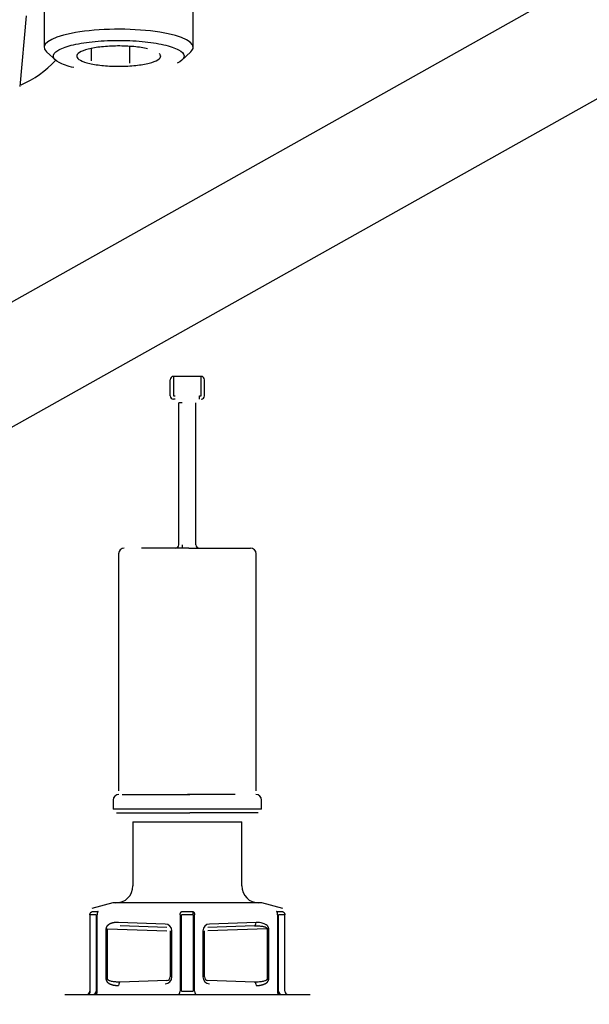
# Model space of a CAD drawing. Units: inches. Extents: x 0 to 17, y 0 to 11.
# Drawn here: x 4.5 to 4.6, y 5.9 to 6.2 of the extents above; entities that cross this region are included whole.
import ezdxf
from ezdxf import colors
from ezdxf.entities.mleader import LeaderData, LeaderLine
from ezdxf.enums import TextEntityAlignment as Align
from ezdxf.math import Vec2, Vec3

# ---------------------------------------------------------------- set-up
doc = ezdxf.new("R2010")
doc.units = ezdxf.units.IN
doc.header["$MEASUREMENT"] = 0
for name, color, linetype in [('16MQ_02_27', 7, 'Continuous'), ('65Q3_02_27', 7, 'Continuous'), ('Default', 7, 'Continuous'), ('RE552175_02_27', 7, 'Continuous')]:
    doc.layers.add(name, color=color, linetype=linetype)
doc.styles.add('SEACAD_Arial', font='arial.ttf')
doc.dimstyles.new('Outline', dxfattribs={"dimtxt": 0.125, "dimasz": 0.25, "dimexe": 0.0625, "dimexo": 0.0625, "dimgap": 0.03125, "dimtad": 0, "dimtih": 1, "dimtoh": 1, "dimlfac": 16.12903225806452, "dimzin": 4, "dimdsep": 46, "dimtxsty": 'SEACAD_Arial', "dimblk1": '_SE_FILLED', "dimblk2": '_SE_FILLED', "dimsah": 1, "dimcen": 0.0625, "dimadec": 0, "dimazin": 0, "dimtfac": 1, "dimtdec": 1, "dimtofl": 0, "dimtmove": 0, "dimatfit": 3, "dimfxl": 1, "dimtolj": 1, "dimtzin": 4, "dimarcsym": 0})

# ---------------------------------------------------------------- blocks, each defined once
blk = doc.blocks.new('SE1')
at = {"layer": '16MQ_02_27', "color": 7, "linetype": 'Continuous', "lineweight": 30}
for p, q in [((4.514863349773507, 6.159193572269881), (4.514863349773507, 6.147351380335017)), ((4.546595633238073, 6.147351380335017), (4.546595633238073, 6.159193572269881)), ((4.509740160462363, 6.139001230809671), (4.51109823230074, 6.154059384709229)), ((4.524908984724613, 6.144446481042513), (4.524908984724613, 6.147060099327746)), ((4.533131034690329, 6.143968941844083), (4.533131034690329, 6.147510042093564)), ((4.515364416859945, 6.146394367935768), (4.51738202976995, 6.144498512092071)), ((4.544096567225606, 6.144516942429205), (4.546094566151636, 6.146394367935768))]:
    blk.add_line(p, q, dxfattribs=at)
blk.add_arc((4.5007722567762, 6.159930249379434), 0.0225657163319932, 294.0404427957264, 316.9786844995764, dxfattribs=at)
for centre, major_axis, ratio, start_param, end_param in [((4.53072949150579, 6.147351380335017), (0.01586614173228334, 0), 0.241921895599691, 0, 3.393578935129335), ((4.53072949150579, 6.147351380335017), (0.01586614173228334, 0), 0.241921895599691, 6.031199025640044, 6.283185307179586), ((4.472902458816393, 6.139195674516525), (0.03684646889274656, 0), 0.2419218955996982, 6.261370203175266, 6.283185307179586)]:
    blk.add_ellipse(centre, major_axis=major_axis, ratio=ratio, start_param=start_param, end_param=end_param, dxfattribs=at)
for points, knots in [([(4.521152148708473, 6.143015053822031), (4.519831054871552, 6.143318344344985), (4.518759753426319, 6.143685063218956), (4.517278208740231, 6.144490083449478), (4.516868548423943, 6.144928068064944), (4.516773198473756, 6.145808970447479), (4.517087546355989, 6.146251541617077), (4.518392907307271, 6.147074216749286), (4.519383406772525, 6.147453997024363), (4.52189074925357, 6.148093200074939), (4.523406605737164, 6.148352371351332), (4.526734209584355, 6.148710789450215), (4.528544647677935, 6.148809895250487), (4.532185915370349, 6.148832962491191), (4.534015312285836, 6.148756914855648), (4.537415893825482, 6.14844111945988), (4.538985740466019, 6.14820149595166), (4.540306834302944, 6.147898205428685)], [0, 0, 0, 0, 0.125, 0.125, 0.25, 0.25, 0.375, 0.375, 0.5, 0.5, 0.625, 0.625, 0.75, 0.75, 0.875, 0.875, 1, 1, 1, 1]), ([(4.536886045402683, 6.147026135212263), (4.536036813462115, 6.14722109789567), (4.5350276770391, 6.147375133840149), (4.532841698738742, 6.147578134966419), (4.531665716950516, 6.147627020275935), (4.529325019611359, 6.147612192080513), (4.528161225024879, 6.147548484409839), (4.526022158598333, 6.147318084351063), (4.525047728389564, 6.147151482615547), (4.523435946348386, 6.146740587013783), (4.522799228683382, 6.146496454817409), (4.5219601102325, 6.145967618803247), (4.521758039603897, 6.145683123059849), (4.521819332920828, 6.145116857122535), (4.522082672750056, 6.144835309730085), (4.523035046482923, 6.144317822725361), (4.523723705668164, 6.144082086722126), (4.524572937608935, 6.143887124038802)], [0, 0, 0, 0, 0.125, 0.125, 0.25, 0.25, 0.375, 0.375, 0.5, 0.5, 0.625, 0.625, 0.75, 0.75, 0.875, 0.875, 1, 1, 1, 1]), ([(4.540306834302944, 6.147898205428685), (4.541627928139858, 6.147594914905731), (4.542699229585132, 6.147228196031761), (4.544180774271291, 6.146423175801237), (4.544590434587609, 6.145985191185767), (4.544685784537842, 6.145104288803223), (4.544371436655624, 6.144661717633619), (4.543556581336603, 6.144148172926567), (4.543373549591704, 6.144047914128766), (4.543170806094834, 6.143950042750775)], [0, 0, 0, 0, 0.125, 0.125, 0.25, 0.25, 0.375, 0.375, 0.4060593869131033, 0.4060593869131033, 0.4060593869131033, 0.4060593869131033]), ([(4.524572937608935, 6.143887124038802), (4.525422169549506, 6.143692161355415), (4.526431305972525, 6.143538125410937), (4.528617284272887, 6.143335124284671), (4.529793266061113, 6.143286238975158), (4.53213396340027, 6.143301067170581), (4.533297757986749, 6.143364774841257), (4.535436824413289, 6.143595174900035), (4.536411254622053, 6.143761776635553), (4.538023036663222, 6.144172672237318), (4.538659754328219, 6.144416804433694), (4.539498872779092, 6.144945640447857), (4.539700943407688, 6.145230136191255), (4.53965265296116, 6.14567627349187), (4.539557883131047, 6.145838752285338), (4.539389774317438, 6.145996656640971)], [0, 0, 0, 0, 0.125, 0.125, 0.25, 0.25, 0.375, 0.375, 0.5, 0.5, 0.625, 0.625, 0.75, 0.75, 0.8219645670064375, 0.8219645670064375, 0.8219645670064375, 0.8219645670064375])]:
    blk.add_open_spline(points, degree=3, knots=knots, dxfattribs=at)
at = {"layer": '65Q3_02_27', "color": 7, "linetype": 'Continuous', "lineweight": 30}
for p, q in [((4.695664586421088, 6.198513875949939), (4.443878152808187, 6.057060823362255)), ((4.45525993387814, 6.036801253057188), (4.707046367491041, 6.178254305644873))]:
    blk.add_line(p, q, dxfattribs=at)
at = {"layer": 'RE552175_02_27', "color": 7, "linetype": 'Continuous', "lineweight": 30}
for p, q in [((4.548273764870311, 6.07721226142595), (4.542415497155424, 6.07721226142595)), ((4.542415497156021, 6.07721226142595), (4.542415497156021, 6.076479977960406)), ((4.548273764870311, 6.076479977960163), (4.548273764870311, 6.077212261425946)), ((4.541683213690258, 6.073062655126249), (4.541683213690258, 6.076479977963825)), ((4.542415497155424, 6.076479977960407), (4.542415497155558, 6.073062652155864)), ((4.54827376486986, 6.073062652155008), (4.548273764869311, 6.076479977960162)), ((4.549006048335921, 6.073062652155008), (4.549006048335928, 6.076479977963824)), ((4.542415497155558, 6.073062652155863), (4.542781608865781, 6.073062649183524)), ((4.547907623139078, 6.072330371662171), (4.547907713190026, 6.073062655124947)), ((4.547907713190026, 6.073062655124052), (4.54827376486986, 6.073062652155008)), ((4.542781638885107, 6.072330371662171), (4.542415497154337, 6.072330371662171)), ((4.543513922351676, 6.04133037166217), (4.543513922351676, 6.071598088198091)), ((4.544246205814404, 6.071597998145044), (4.543513922351676, 6.071598088197929)), ((4.54717533967451, 6.04133037166217), (4.54717533967451, 6.071598088197847)), ((4.545344631013092, 6.040598088197604), (4.535556386287219, 6.040598088197604)), ((4.544246202844893, 6.04133037166217), (4.544246205767278, 6.040598088201435)), ((4.545675421233786, 6.040598088197604), (4.545344631013094, 6.040598088197604)), ((4.545675421233915, 6.040598088197604), (4.558769453817542, 6.040598088197604)), ((4.530698961721754, 6.039377615756659), (4.530698961721754, 5.988850056701541)), ((4.559990300304432, 5.98885005670154), (4.559990300304432, 6.039377615756658)), ((4.531431243971945, 5.988117773236974), (4.545344631013093, 5.988117773236974)), ((4.534718854180978, 5.988117773236974), (4.545344631013092, 5.988117773236974)), ((4.545344631013092, 5.988117773236974), (4.545851049896788, 5.988117773236975)), ((4.545677610459876, 5.988117773236974), (4.545344631013092, 5.988117773236974)), ((4.555257632109724, 5.988117773236974), (4.545677610459869, 5.988117773236974)), ((4.555547085755595, 5.988117773236974), (4.545851049874661, 5.988117773236974)), ((4.529551717627266, 5.986897300796029), (4.529551717627266, 5.984944544890517)), ((4.561137544398919, 5.984944544890516), (4.529551717627267, 5.984944544890516)), ((4.56113754439892, 5.984944544890516), (4.56113754439892, 5.986897300796028)), ((4.530284001091734, 5.98421226142595), (4.545344631013093, 5.98421226142595)), ((4.545344631013092, 5.98421226142595), (4.545853001774717, 5.98421226142595)), ((4.560405260934244, 5.984212261425951), (4.545853001774289, 5.98421226142595)), ((4.533762347548525, 5.982259505520438), (4.55692691447766, 5.982259505520438)), ((4.533762347548525, 5.982259505520438), (4.533762347548525, 5.968639033079493)), ((4.55692691447766, 5.968639033079493), (4.55692691447766, 5.982259505520438)), ((4.52947848928079, 5.964977615756732), (4.524995062846495, 5.963776285264357)), ((4.561210772745394, 5.964977615756734), (4.529478489280792, 5.964977615756734)), ((4.565694199141139, 5.963776285274688), (4.561210772745396, 5.964977615756732)), ((4.524596599517031, 5.962453567105579), (4.524596599517031, 5.946182340166107)), ((4.525905013749854, 5.962453567262533), (4.524676195545783, 5.962453567262533)), ((4.524676195545787, 5.946182340166107), (4.524676195545787, 5.962453567263265)), ((4.525159955042662, 5.963160898772522), (4.526360012025001, 5.963160898772522)), ((4.525905014017724, 5.962453567263265), (4.525905014017724, 5.946182340166107)), ((4.526152754669311, 5.946182340166107), (4.526152754668264, 5.962453567263265)), ((4.543788475861578, 5.9624535672618), (4.543788475861578, 5.946182340166107)), ((4.546573449217162, 5.962453567262376), (4.544115812957414, 5.96245356726238)), ((4.544115812809022, 5.946182340166107), (4.544115812957414, 5.962453567262532)), ((4.54414457447499, 5.963160898814193), (4.546544687867543, 5.963160898814193)), ((4.546573449217162, 5.962453567262376), (4.546573449217163, 5.946182340166108)), ((4.546900786165374, 5.946182340166107), (4.54690078616459, 5.962453567262776)), ((4.564329250201745, 5.963160898772546), (4.56552930702217, 5.963160898772546)), ((4.564536508474974, 5.962453567105092), (4.564536508474974, 5.946182340166107)), ((4.566013066480402, 5.962453567263508), (4.56478424827633, 5.962453567263508)), ((4.564784248276336, 5.946182340166107), (4.564784248276336, 5.962453567263265)), ((4.566013066480399, 5.962453567262776), (4.566013066480399, 5.946182340166107)), ((4.566092662509155, 5.946182340166107), (4.566092662509155, 5.962453567262776)), ((4.540635901207261, 5.960491913359406), (4.53071750087551, 5.960838271530485)), ((4.540976485740635, 5.959760076010736), (4.531058085293404, 5.96010643418648)), ((4.559631293191264, 5.960106438261401), (4.549712792708619, 5.95976007658737)), ((4.559971761145001, 5.960838271529752), (4.550053361267459, 5.960491913372343)), ((4.528019132229047, 5.959468825876918), (4.528019132208142, 5.948761997504958)), ((4.528359733433815, 5.948761997504958), (4.528359733433815, 5.959468825741935)), ((4.528359733433832, 5.959468825465123), (4.540976486550404, 5.959028238605515)), ((4.541683213690258, 5.959028238630289), (4.541683213690258, 5.949202583502556)), ((4.542049355423978, 5.94920258342176), (4.542049355423416, 5.959028238630288)), ((4.548639906601064, 5.959028238647131), (4.548639906602456, 5.949202583474485)), ((4.549006048335928, 5.949202583474485), (4.549006048335928, 5.959028238563895)), ((4.562329409814412, 5.959468825782454), (4.549712775477293, 5.959028238605664)), ((4.562329409813979, 5.959468825782454), (4.562329477108202, 5.948761997277706)), ((4.562329410520578, 5.959468824811429), (4.562670129667437, 5.959468825785651)), ((4.562670129752477, 5.948761996022816), (4.562670129774283, 5.959468825785628)), ((4.540976485740162, 5.948470746053746), (4.531058085293411, 5.948124387878019)), ((4.55963129319124, 5.948124383803098), (4.549712791264283, 5.948470745527533)), ((4.519228880028451, 5.94545005670154), (4.571462741249313, 5.94545005670154)), ((4.544115812809022, 5.946182340166107), (4.546573449217164, 5.946182340166107))]:
    blk.add_line(p, q, dxfattribs=at)
for centre, radius, start, end in [((4.542415497154826, 6.076479977961383), 0.0007322834645673904, 89.99999990646187, 180), ((4.54827376487136, 6.076479977961384), 0.0007322834645668486, 5.538624762198404e-08, 90.00000008214121), ((4.542415497154826, 6.073062655126737), 0.0007322834645668486, 180.0000000381519, 270.0000000496183), ((4.548273764871361, 6.073062655126737), 0.0007322834645669164, 269.9999999255031, 359.9997674841543), ((4.531919434162699, 6.039377615756659), 0.001220472440945019, 90, 180), ((4.542781638887108, 6.04133037166217), 0.0007322834645668486, 270.0082895954291, 0), ((4.547907623139078, 6.04133037166217), 0.0007322834645668486, 180, 269.991709321655), ((4.558769827863487, 6.039377615756659), 0.001220472440944748, 0, 90), ((4.530772190068211, 5.986897300796029), 0.001220472440944748, 90, 180), ((4.559917071957975, 5.986897300796029), 0.001220472440944748, 0, 90), ((4.530100930225691, 5.968639033079493), 0.003661417322834784, 270, 0), ((4.560588331800495, 5.968639033079493), 0.003661417322834513, 180, 270), ((4.540584273125248, 5.959027740940124), 0.00146508236892469, 0.01946534920854892, 87.98051723171497), ((4.550104403830185, 5.959028306086434), 0.001464497068024284, 91.9973706899986, 180.0026392537704), ((4.540586159037099, 5.949201259675301), 0.001463196725441917, 271.9481747987281, 0.05183583300618306), ((4.540950980588576, 5.949202534226989), 0.0007322328015157676, 271.9961242643506, 0.003857315468000063), ((4.550106028912232, 5.949204085445818), 0.001466123065539708, 180.0586982389405, 267.9409410169217), ((4.549738331934472, 5.949202583402167), 0.0007322835395539882, 179.9999934122339, 268.0006083066768), ((4.523864316052463, 5.946182340166107), 0.0007322834645668486, 270, 0), ((4.566824945973723, 5.946182340166107), 0.0007322834645668486, 180, 270)]:
    blk.add_arc(centre, radius, start, end, dxfattribs=at)
for centre, major_axis, ratio, start_param, end_param in [((4.546534644431807, 5.9624535672618), (0, 0.0007322834645673904), 0.05299148112793668, 4.712388981353788, 6.021385919388771), ((4.559605620942449, 5.960838271582395), (2.555632435671085e-05, -0.0007318373772669236), 0.4997715079445047, 1.204815529854576e-12, 1.553345693828977), ((4.531083642043804, 5.947392550515631), (-2.555632435616885e-05, 0.0007318373772669236), 0.4997715079444872, 3.44181836946578e-13, 1.553345692766368), ((4.524023508109977, 5.946182340166107), (3.480701772778166e-32, 0.0007322834645668486), 0.891304347825862, 3.141592653589793, 4.71238898038469), ((4.525291131098895, 5.946182340166107), (-3.793990493600929e-15, -0.0007322834645668486), 0.8383128670673314, 0, 1.57079632679924), ((4.525786612937242, 5.946182340166107), (5.419986419429898e-16, -0.0007322834645668486), 0.5000000000007402, 0, 1.570796326794527), ((4.543422334128405, 5.946182340166107), (0, 0.0007322834645671196), 0.5000000000001851, 3.141592653589793, 4.71238898038469), ((4.547266927898248, 5.946182340166107), (0, -0.0007322834645671196), 0.500000000000185, 4.71238898038469, 6.283185307179586), ((4.564902649090471, 5.946182340166107), (0, 0.0007322834645671196), 0.500000000000185, 1.570796326794897, 3.141592653589793), ((4.565398130926756, 5.946182340166107), (0, 0.0007322834645665775), 0.8383128667034799, 1.570796326794897, 3.141591173191113)]:
    blk.add_ellipse(centre, major_axis=major_axis, ratio=ratio, start_param=start_param, end_param=end_param, dxfattribs=at)
for points, weights in [([(4.524596599517031, 5.962453567116591), (4.524596599931408, 5.962804578183144), (4.524815900352412, 5.963079924470529), (4.525159955105231, 5.963160898495557)], [1.120800500787564, 0.9597329908243626, 0.9597331664036701, 1.120801027525487]), ([(4.526360012303526, 5.963160898403099), (4.526196504517002, 5.963079924274334), (4.526115824086492, 5.962804578204445), (4.526152754634363, 5.96245356725851)], [1.12080110694016, 0.9597332426018386, 0.9597329643524274, 1.120800272191926]), ([(4.543788475884471, 5.962453567479399), (4.543825406803664, 5.962804578668682), (4.543964027079966, 5.963079925367177), (4.544144574424596, 5.963160898809248)], [1.12080097182615, 0.9597329856685912, 0.9597330093899537, 1.120801042990237]), ([(4.546544687867504, 5.963160898779573), (4.5467252349271, 5.963079925210335), (4.54686385515533, 5.9628045785552), (4.546900786153961, 5.962453567261286)], [1.120800922459907, 0.9597330095484728, 0.9597330258480324, 1.120800971358586]), ([(4.564536508447533, 5.962453566870606), (4.564573438722794, 5.962804577981739), (4.564492758238151, 5.963079923920462), (4.56432925015893, 5.963160898251978)], [1.120800132664851, 0.9597329639322856, 0.9597332891137063, 1.120801108209113]), ([(4.565529306748812, 5.963160898602336), (4.565873361618134, 5.9630799247883), (4.566092662139345, 5.962804578426938), (4.566092662509155, 5.96245356725695)], [1.120801133801226, 0.9597331500377351, 0.9597329553991597, 1.1208005498855])]:
    blk.add_rational_spline(points, weights, degree=3, dxfattribs=at)
for points, degree, knots in [([(4.530717500970842, 5.960838271520164), (4.530162826951531, 5.960857633489947), (4.529652448393972, 5.960756722675976), (4.52918169807822, 5.960663647062129), (4.528816740067619, 5.960480095081525), (4.528440810793108, 5.960291025213491), (4.528234942620858, 5.960035083043834), (4.528019400939252, 5.959767114445102), (4.528019131626635, 5.959468825843066)], 2, [0, 0, 0, 0.25, 0.25, 0.5, 0.5, 0.75, 0.75, 1, 1, 1]), ([(4.559631177626727, 5.960106434685923), (4.559734167224669, 5.960110035009011), (4.559975952783963, 5.960114798792145), (4.560343588765231, 5.96010867847816), (4.560721292640895, 5.960085905490069), (4.561062555226974, 5.960049497278916), (4.561369645610684, 5.96000057784109), (4.56164298583053, 5.959939487661579), (4.561881166016675, 5.959865922854381), (4.562080619388188, 5.959778857608603), (4.562233295811327, 5.959677020737852), (4.562316977299293, 5.959569816990137), (4.562330304079495, 5.959497700897147), (4.562329410520578, 5.959468824811429)], 3, [0, 0, 0, 0, 0.09866269745648774, 0.2315613224704388, 0.3527472367300976, 0.4635195045930841, 0.5651439404566073, 0.6586363879179659, 0.7440312491654533, 0.8218500298760875, 0.8930640929619083, 0.957230904953898, 1, 1, 1, 1]), ([(4.562670129667438, 5.95946882578565), (4.562668808162854, 5.959502017040389), (4.562666159101793, 5.959568559071661), (4.562646651348594, 5.959666395306957), (4.562610955559757, 5.959775298374527), (4.562549532723682, 5.959904716422374), (4.562407643733586, 5.960109803827321), (4.562172198971507, 5.960313148785573), (4.561850914850608, 5.960500358815884), (4.561476199938876, 5.960652879878355), (4.560961458865055, 5.960785559519496), (4.560443163051712, 5.960845230436745), (4.560088968497387, 5.960840001756543), (4.559971761663893, 5.960838271543106)], 3, [0, 0, 0, 0, 0.02702832823410226, 0.05418655843683532, 0.08135490387492397, 0.1217210709078827, 0.1738944797574804, 0.2940912548313286, 0.3944153925734051, 0.5120080375497091, 0.6667964010437956, 0.8897393274918817, 1, 1, 1, 1]), ([(4.528019132359765, 5.948761997504957), (4.528019630373747, 5.948463605625724), (4.528238512908843, 5.948191424495301), (4.528441408435556, 5.947939123260784), (4.528822091326279, 5.947747903986768), (4.529183505542568, 5.947566363482211), (4.529656111048094, 5.947473188575162), (4.530144227044912, 5.947376955750744), (4.530717501032884, 5.947392550540599)], 2, [0, 0, 0, 0.25, 0.25, 0.5, 0.5, 0.75, 0.75, 1, 1, 1]), ([(4.531058085395626, 5.948124387782981), (4.530919632619813, 5.948121157034553), (4.530662581821325, 5.948115158657171), (4.530306879082875, 5.948124836468053), (4.529824048476561, 5.948154371536378), (4.529346736465507, 5.948216017431503), (4.528894731035605, 5.948332413093529), (4.528676433238246, 5.948417377979287), (4.528548489792477, 5.948493543598408), (4.528463047474224, 5.948558280105192), (4.528382555120391, 5.948641952662513), (4.528366872027245, 5.94872444750821), (4.528359733421946, 5.948761998449904)], 3, [0, 0, 0, 0, 0.1437925328219562, 0.2669644469057665, 0.3695226047844212, 0.6461310008826401, 0.7651018248803092, 0.8521874004343922, 0.8871664302140847, 0.9179988729855324, 0.9626754985710779, 1, 1, 1, 1]), ([(4.562329477784314, 5.948761997513655), (4.56232687253787, 5.948738131215638), (4.562321478875149, 5.948688706511799), (4.562283140305092, 5.948619278852325), (4.56222532257482, 5.948556147184834), (4.562147922164998, 5.948497390022903), (4.562015026570541, 5.948418794639297), (4.561794450604504, 5.948332465450338), (4.561452636982556, 5.948243670680991), (4.560982992421041, 5.948168615605803), (4.560362089676247, 5.948114613535109), (4.559892918509982, 5.948120886037055), (4.559631292031944, 5.948124381532192)], 3, [0, 0, 0, 0, 0.02363448047413273, 0.04894255208507967, 0.07783822509666706, 0.1102008519495816, 0.1479431105613506, 0.2365026290037149, 0.3536732824936794, 0.513100861255641, 0.7284900757229658, 1, 1, 1, 1]), ([(4.559631292031944, 5.948124381532192), (4.559716732216121, 5.948121370903957), (4.559814020254241, 5.948047914036965), (4.55994650263866, 5.947763145136686), (4.559976252454788, 5.947563539182439), (4.559971762719394, 5.947392550508234)], 3, [0, 0, 0, 0, 0.5, 0.5, 1, 1, 1, 1]), ([(4.559971762719394, 5.947392550508234), (4.56109154841198, 5.947361191322381), (4.561865640962415, 5.947747333621673), (4.562242848998307, 5.947935497140633), (4.562449525560146, 5.948190171459312), (4.56267046368553, 5.948462419391305), (4.562670104456883, 5.948761996188024)], 2, [0, 0, 0, 0.5, 0.5, 0.75, 0.75, 1, 1, 1])]:
    blk.add_open_spline(points, degree=degree, knots=knots, dxfattribs=at)
blk = doc.blocks.new('DMBLK43')
at = {"layer": 'Default', "linetype": 'Continuous', "lineweight": 15}
for points in [[(1.051197546333464, 9.031450558928817), (1.134530878659698, 9.031450558928817), (1.092864212496581, 9.281450555907519)], [(1.051197546333464, 4.60244451946729), (1.092864212496581, 4.352444522488589), (1.134530878659698, 4.60244451946729)]]:
    blk.add_hatch(color=7, dxfattribs=at).paths.add_polyline_path(points)
at = {"layer": 'Default', "color": 7, "linetype": 'Continuous', "lineweight": 15}
for p, q in [((5.575340475319807, 9.281450555907519), (1.030364213251906, 9.28145055590752)), ((1.092864212496581, 7.035697579037546), (1.092864212496581, 9.281450555907519)), ((1.092864212496581, 4.352444522488589), (1.092864212496581, 6.410697625373107)), ((1.585640475319809, 4.352444522488589), (1.030364213251905, 4.352444522488589))]:
    blk.add_line(p, q, dxfattribs=at)
at = {"layer": 'Default', "color": 7, "linetype": 'Continuous', "lineweight": 15, "style": 'SEACAD_Arial'}
for s, p in [('79.50', (0.823842473366146, 6.973197572339053)), ('[', (0.7124294298878852, 6.785697572339053)), (']', (1.424385951627015, 6.785697572339053)), ('2019,3', (0.823842473366146, 6.785697572339053)), ('APPROX.', (0.7069946472791894, 6.598197572339053))]:
    blk.add_text(s, height=0.125, dxfattribs=at).set_placement(p, align=Align.TOP_LEFT)
blk = doc.blocks.new('_SE_FILLED')
at = {"color": 0}
blk.add_line((0, 0), (-1, 0), dxfattribs=at)
blk.add_solid([(0, 0), (-1, -0.1665), (-1, 0.1665), (0, 0)], dxfattribs=at)
blk = doc.blocks.new('_DOT')
at = {"color": 0, "linetype": 'ByBlock', "lineweight": -2}
blk.add_line((-0.5, 0), (-1, 0), dxfattribs=at)
at = {"color": 0, "linetype": 'ByBlock', "const_width": 0.5}
blk.add_lwpolyline([(-0.25, 0, 1), (0.25, 0, 1)], format="xyb", close=True, dxfattribs=at)

msp = doc.modelspace()

# ---------------------------------------------------------------- block references
at = {"layer": 'Default'}
msp.add_blockref('SE1', (0, 0), dxfattribs=at)

# ---------------------------------------------------------------- dimensions: what is measured, and where the dimension line sits
at = {"layer": 'Default', "color": 7, "linetype": 'Continuous', "lineweight": 15}
dim = msp.add_linear_dim(base=(1.092864212496581, 9.281450555907519), p1=(1.648140474564485, 4.352444522488589), p2=(5.637840474564483, 9.281450555907519), angle=90, text='\\A1;<>\\XAPPROX.', dimstyle='Outline', override={"dimpost": '\\X'}, dxfattribs=at)
dim.commit()
dim.dimension.update_dxf_attribs({"geometry": 'DMBLK43', "text_midpoint": (1.092864212496581, 6.816947572339052), "dimtype": 160})

# ---------------------------------------------------------------- leaders
ml = msp.add_multileader_mtext('Standard', dxfattribs=at)
ml.set_content('{\\pxsm0.9;\\fMicrosoft Sans Serif|b0||i0||c0|p34;\\W1.;19440\\P}', color=256)
ml.set_leader_properties()
ml.set_arrow_properties(name='DOT')
ml.build(insert=Vec2(0, 0))
ml.multileader.update_dxf_attribs({"leader_type": 0, "dogleg_length": 0, "arrow_head_size": 0.188})
ctx = ml.context
ctx.base_point, ctx.char_height, ctx.arrow_head_size, ctx.landing_gap_size = Vec3(10.09605436823083, 10.4425974148767), 0.188, 0.188, 0.09399999999999999
ctx.text_align_type = 1
notes = []
notes.append((ctx, [(0, (0, 0, 0), (0, 0), (1, 0), 1, [])]))
ctx.mtext.insert, ctx.mtext.alignment = Vec3(10.53075236823083, 10.5381954148767), 2
ml = msp.add_multileader_mtext('Standard', dxfattribs=at)
ml.set_content('{\\pxsm0.9;\\fHelvetica-Narrow|b0||i0||c0|p34;\\W1.;1\\P}', color=256)
ml.set_leader_properties()
ml.set_arrow_properties(name='DOT')
ml.build(insert=Vec2(0, 0))
ml.multileader.update_dxf_attribs({"leader_type": 0, "dogleg_length": 0, "arrow_head_size": 0.09})
ctx = ml.context
ctx.base_point, ctx.char_height, ctx.arrow_head_size, ctx.landing_gap_size = Vec3(11.98775529695125, 10.39316555225942), 0.09, 0.09, 0.045
notes.append((ctx, [(0, (0, 0, 0), (0, 0), (1, 0), 1, [])]))
ctx.mtext.insert = Vec3(12.07775529695125, 10.43816555225942)
ml = msp.add_multileader_mtext('Standard', dxfattribs=at)
ml.set_content('{\\pxsm0.9;\\fHelvetica-Narrow|b0||i0||c0|p34;\\W1.;1\\P}', color=256)
ml.set_leader_properties()
ml.set_arrow_properties(name='DOT')
ml.build(insert=Vec2(0, 0))
ml.multileader.update_dxf_attribs({"leader_type": 0, "dogleg_length": 0, "arrow_head_size": 0.09})
ctx = ml.context
ctx.base_point, ctx.char_height, ctx.arrow_head_size, ctx.landing_gap_size = Vec3(11.63151391857093, 10.39031562123238), 0.09, 0.09, 0.045
notes.append((ctx, [(0, (0, 0, 0), (0, 0), (1, 0), 1, [])]))
ctx.mtext.insert = Vec3(11.72151391857093, 10.43531562123238)
for ctx, leaders in notes:
    for number, flags, end, landing, length, lines in leaders:
        leader = LeaderData()
        leader.index, (leader.has_last_leader_line, leader.has_dogleg_vector, leader.attachment_direction) = number, flags
        leader.last_leader_point, leader.dogleg_vector, leader.dogleg_length = Vec3(end), Vec3(landing), length
        for number, points, colour, breaks in lines:
            line = LeaderLine()
            line.index, line.vertices, line.color, line.breaks = number, Vec3.list(points), colors.encode_raw_color(colour), breaks
            leader.lines.append(line)
        ctx.leaders.append(leader)

doc.saveas('drawing.dxf')
